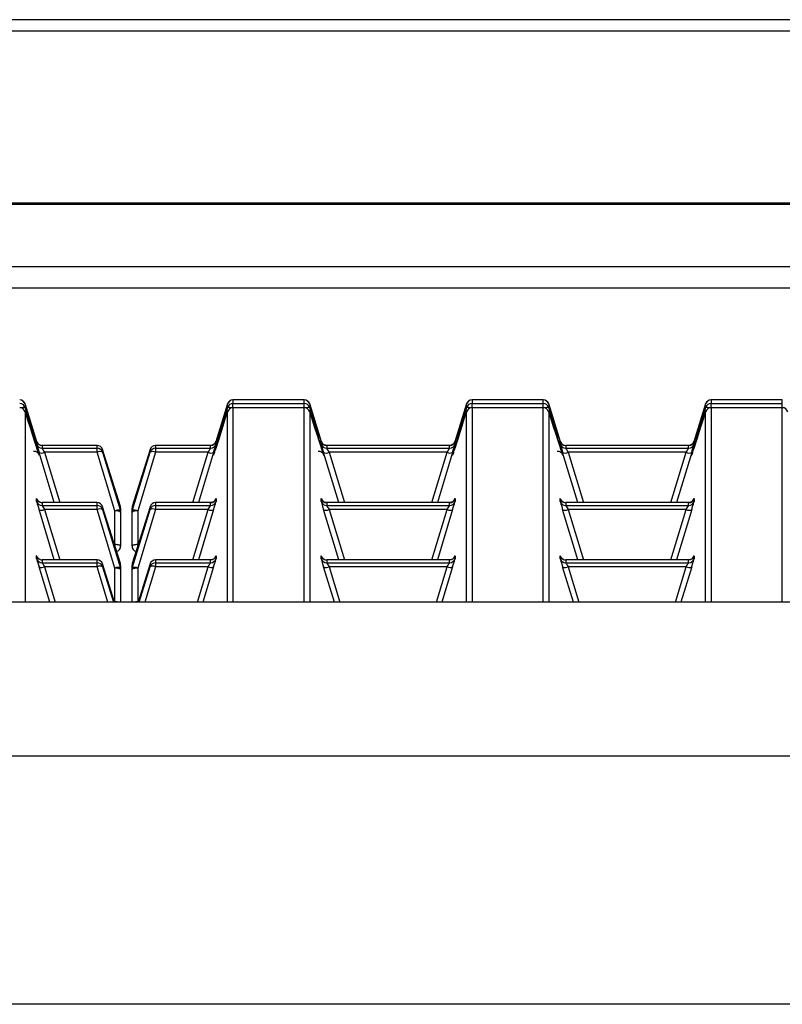
# Model space of a CAD drawing. Units: millimetres. Extents: x 1368 to 3062, y 1013 to 2348.
# Drawn here: x 1664 to 1731, y 2138 to 2225 of the extents above; entities that cross this region are included whole.
import ezdxf

# ---------------------------------------------------------------- set-up
doc = ezdxf.new("R2010")
doc.units = ezdxf.units.MM

msp = doc.modelspace()

# ---------------------------------------------------------------- linework, layer by layer
at = {"color": 7, "linetype": 'Continuous', "lineweight": 30, "ltscale": 10}
for p, q in [((1973.044, 2224.801), (1373.064, 2224.801)), ((1973.044, 2223.783), (1373.064, 2223.783)), ((1968.044, 2208.7), (1378.064, 2208.7)), ((1968.044, 2208.582), (1378.064, 2208.582)), ((1973.044, 2203.1), (1373.064, 2203.1)), ((1373.064, 2201.257), (1973.044, 2201.257)), ((1665.701, 2187.728), (1664.663, 2191.055)), ((1664.663, 2191.055), (1664.663, 2190.749)), ((1682.445, 2191.055), (1681.406, 2187.726)), ((1682.445, 2190.749), (1682.445, 2191.055)), ((1689.184, 2191.408), (1682.923, 2191.408)), ((1682.923, 2191.408), (1682.923, 2191.101)), ((1689.184, 2191.408), (1682.923, 2191.408)), ((1682.923, 2191.408), (1682.923, 2191.408)), ((1682.923, 2191.101), (1689.184, 2191.101)), ((1689.184, 2191.101), (1689.184, 2191.408)), ((1689.184, 2191.408), (1689.184, 2191.408)), ((1690.701, 2187.728), (1689.662, 2191.055)), ((1689.662, 2191.055), (1689.662, 2190.749)), ((1703.445, 2191.055), (1702.406, 2187.726)), ((1703.445, 2190.749), (1703.445, 2191.055)), ((1710.184, 2191.408), (1703.922, 2191.408)), ((1703.922, 2191.408), (1703.922, 2191.101)), ((1710.184, 2191.408), (1703.922, 2191.408)), ((1703.922, 2191.408), (1703.922, 2191.408)), ((1703.922, 2191.101), (1710.184, 2191.101)), ((1710.184, 2191.101), (1710.184, 2191.408)), ((1710.184, 2191.408), (1710.184, 2191.408)), ((1711.7, 2187.728), (1710.662, 2191.055)), ((1710.662, 2191.055), (1710.662, 2190.749)), ((1724.444, 2191.055), (1723.405, 2187.726)), ((1724.444, 2190.749), (1724.444, 2191.055)), ((1731.183, 2191.408), (1724.922, 2191.408)), ((1724.922, 2191.408), (1724.922, 2191.101)), ((1731.183, 2191.408), (1724.922, 2191.408)), ((1724.922, 2191.408), (1724.922, 2191.408)), ((1724.922, 2191.101), (1731.183, 2191.101)), ((1731.183, 2191.101), (1731.183, 2191.408)), ((1731.183, 2191.408), (1731.183, 2191.408)), ((1689.184, 2190.731), (1682.923, 2190.731)), ((1689.184, 2190.731), (1682.923, 2190.731)), ((1682.923, 2190.731), (1682.923, 2190.731)), ((1689.184, 2190.731), (1689.184, 2190.731)), ((1710.184, 2190.731), (1703.922, 2190.731)), ((1710.184, 2190.731), (1703.922, 2190.731)), ((1703.922, 2190.731), (1703.922, 2190.731)), ((1710.184, 2190.731), (1710.184, 2190.731)), ((1731.183, 2190.731), (1724.922, 2190.731)), ((1731.183, 2190.731), (1724.922, 2190.731)), ((1724.922, 2190.731), (1724.922, 2190.731)), ((1731.183, 2190.731), (1731.183, 2190.731)), ((1665.677, 2187.523), (1665.677, 2187.771)), ((1681.432, 2187.771), (1681.432, 2187.523)), ((1690.676, 2187.523), (1690.676, 2187.771)), ((1702.431, 2187.771), (1702.431, 2187.523)), ((1711.675, 2187.523), (1711.675, 2187.771)), ((1723.43, 2187.771), (1723.43, 2187.523)), ((1667.228, 2182.391), (1665.887, 2186.802)), ((1666.154, 2187.418), (1666.154, 2187.17)), ((1670.993, 2187.418), (1666.154, 2187.418)), ((1666.154, 2187.17), (1670.993, 2187.17)), ((1670.993, 2187.418), (1666.155, 2187.418)), ((1670.993, 2186.81), (1666.365, 2186.81)), ((1670.993, 2187.17), (1670.993, 2187.418)), ((1670.993, 2187.418), (1670.993, 2187.418)), ((1670.993, 2186.81), (1670.993, 2187.17)), ((1672.554, 2181.672), (1670.993, 2186.81)), ((1671.471, 2187.065), (1671.471, 2186.818)), ((1673.032, 2182.061), (1671.471, 2187.065)), ((1671.471, 2186.818), (1673.032, 2181.68)), ((1675.638, 2187.065), (1674.076, 2182.061)), ((1674.076, 2181.68), (1675.638, 2186.818)), ((1676.116, 2186.81), (1674.554, 2181.672)), ((1675.638, 2186.818), (1675.638, 2187.065)), ((1680.954, 2187.418), (1676.116, 2187.418)), ((1676.116, 2187.418), (1676.116, 2187.17)), ((1680.954, 2187.418), (1676.116, 2187.418)), ((1676.116, 2187.418), (1676.116, 2187.418)), ((1676.116, 2187.17), (1680.954, 2187.17)), ((1676.116, 2187.17), (1676.116, 2186.81)), ((1680.743, 2186.81), (1676.116, 2186.81)), ((1681.221, 2186.802), (1679.88, 2182.391)), ((1680.954, 2187.17), (1680.954, 2187.418)), ((1692.227, 2182.391), (1690.886, 2186.802)), ((1701.953, 2187.418), (1691.154, 2187.418)), ((1691.154, 2187.418), (1691.154, 2187.17)), ((1701.953, 2187.418), (1691.154, 2187.418)), ((1691.154, 2187.17), (1701.953, 2187.17)), ((1701.743, 2186.81), (1691.364, 2186.81)), ((1702.221, 2186.802), (1700.88, 2182.391)), ((1701.953, 2187.17), (1701.953, 2187.418)), ((1713.226, 2182.391), (1711.885, 2186.802)), ((1722.952, 2187.418), (1712.153, 2187.418)), ((1712.153, 2187.418), (1712.153, 2187.17)), ((1722.952, 2187.418), (1712.153, 2187.418)), ((1712.153, 2187.17), (1722.952, 2187.17)), ((1722.742, 2186.81), (1712.363, 2186.81)), ((1723.22, 2186.802), (1721.879, 2182.391)), ((1722.952, 2187.17), (1722.952, 2187.418)), ((1665.677, 2182.495), (1665.677, 2182.743)), ((1666.154, 2182.39), (1666.154, 2182.143)), ((1670.993, 2182.39), (1666.154, 2182.39)), ((1670.993, 2182.391), (1666.155, 2182.391)), ((1670.993, 2182.39), (1670.993, 2182.391)), ((1670.993, 2182.143), (1670.993, 2182.39)), ((1680.954, 2182.391), (1676.116, 2182.391)), ((1676.116, 2182.391), (1676.116, 2182.39)), ((1676.116, 2182.39), (1676.116, 2182.143)), ((1680.954, 2182.39), (1676.116, 2182.39)), ((1680.954, 2182.143), (1680.954, 2182.39)), ((1681.432, 2182.743), (1681.432, 2182.495)), ((1690.676, 2182.495), (1690.676, 2182.743)), ((1701.953, 2182.391), (1691.154, 2182.391)), ((1691.154, 2182.39), (1691.154, 2182.143)), ((1701.953, 2182.39), (1691.154, 2182.39)), ((1701.953, 2182.143), (1701.953, 2182.39)), ((1702.431, 2182.743), (1702.431, 2182.495)), ((1711.675, 2182.495), (1711.675, 2182.743)), ((1722.952, 2182.391), (1712.153, 2182.391)), ((1712.153, 2182.39), (1712.153, 2182.143)), ((1722.952, 2182.39), (1712.153, 2182.39)), ((1722.952, 2182.143), (1722.952, 2182.39)), ((1723.43, 2182.743), (1723.43, 2182.495)), ((1667.228, 2177.363), (1665.887, 2181.775)), ((1666.154, 2182.143), (1670.993, 2182.143)), ((1670.993, 2181.782), (1666.365, 2181.782)), ((1670.993, 2181.782), (1670.993, 2182.143)), ((1672.554, 2176.645), (1670.993, 2181.782)), ((1671.471, 2182.038), (1671.471, 2181.79)), ((1673.032, 2177.033), (1671.471, 2182.038)), ((1671.471, 2181.79), (1673.032, 2176.652)), ((1672.554, 2178.711), (1672.554, 2181.672)), ((1673.032, 2181.68), (1673.032, 2182.061)), ((1673.054, 2181.914), (1673.054, 2181.533)), ((1673.054, 2181.533), (1673.054, 2178.572)), ((1674.054, 2181.533), (1674.054, 2181.914)), ((1674.054, 2178.572), (1674.054, 2181.533)), ((1674.076, 2182.061), (1674.076, 2181.68)), ((1675.638, 2182.038), (1674.076, 2177.033)), ((1674.076, 2176.652), (1675.638, 2181.79)), ((1676.116, 2181.782), (1674.554, 2176.645)), ((1674.554, 2181.672), (1674.554, 2178.711)), ((1675.638, 2181.79), (1675.638, 2182.038)), ((1676.116, 2182.143), (1680.954, 2182.143)), ((1676.116, 2182.143), (1676.116, 2181.782)), ((1680.743, 2181.782), (1676.116, 2181.782)), ((1681.221, 2181.775), (1679.88, 2177.363)), ((1692.227, 2177.363), (1690.886, 2181.775)), ((1691.154, 2182.143), (1701.953, 2182.143)), ((1701.743, 2181.782), (1691.364, 2181.782)), ((1702.221, 2181.775), (1700.88, 2177.363)), ((1713.226, 2177.363), (1711.885, 2181.775)), ((1712.153, 2182.143), (1722.952, 2182.143)), ((1722.742, 2181.782), (1712.363, 2181.782)), ((1723.22, 2181.775), (1721.879, 2177.363)), ((1665.677, 2177.468), (1665.677, 2177.715)), ((1666.154, 2177.363), (1666.154, 2177.115)), ((1670.993, 2177.363), (1666.154, 2177.363)), ((1666.154, 2177.115), (1670.993, 2177.115)), ((1670.993, 2177.363), (1666.155, 2177.363)), ((1670.993, 2177.115), (1670.993, 2177.363)), ((1670.993, 2177.363), (1670.993, 2177.363)), ((1670.993, 2176.755), (1670.993, 2177.115)), ((1680.954, 2177.363), (1676.116, 2177.363)), ((1676.116, 2177.363), (1676.116, 2177.115)), ((1680.954, 2177.363), (1676.116, 2177.363)), ((1676.116, 2177.363), (1676.116, 2177.363)), ((1676.116, 2177.115), (1680.954, 2177.115)), ((1676.116, 2177.115), (1676.116, 2176.755)), ((1680.954, 2177.115), (1680.954, 2177.363)), ((1681.432, 2177.715), (1681.432, 2177.468)), ((1690.676, 2177.468), (1690.676, 2177.715)), ((1701.953, 2177.363), (1691.154, 2177.363)), ((1691.154, 2177.363), (1691.154, 2177.115)), ((1701.953, 2177.363), (1691.154, 2177.363)), ((1691.154, 2177.115), (1701.953, 2177.115)), ((1701.953, 2177.115), (1701.953, 2177.363)), ((1702.431, 2177.715), (1702.431, 2177.468)), ((1711.675, 2177.468), (1711.675, 2177.715)), ((1722.952, 2177.363), (1712.153, 2177.363)), ((1712.153, 2177.363), (1712.153, 2177.115)), ((1722.952, 2177.363), (1712.153, 2177.363)), ((1712.153, 2177.115), (1722.952, 2177.115)), ((1722.952, 2177.115), (1722.952, 2177.363)), ((1723.43, 2177.715), (1723.43, 2177.468)), ((1666.832, 2173.638), (1665.887, 2176.747)), ((1670.993, 2176.755), (1666.365, 2176.755)), ((1671.471, 2177.01), (1671.471, 2176.762)), ((1672.523, 2173.638), (1671.471, 2177.01)), ((1671.471, 2176.762), (1672.42, 2173.638)), ((1672.554, 2173.684), (1672.554, 2176.645)), ((1673.032, 2176.652), (1673.032, 2177.033)), ((1673.054, 2176.886), (1673.054, 2176.505)), ((1673.054, 2176.505), (1673.054, 2173.638)), ((1674.054, 2176.505), (1674.054, 2176.886)), ((1674.054, 2173.638), (1674.054, 2176.505)), ((1674.076, 2177.033), (1674.076, 2176.652)), ((1674.554, 2176.645), (1674.554, 2173.684)), ((1675.638, 2177.01), (1674.586, 2173.638)), ((1675.638, 2176.762), (1675.638, 2177.01)), ((1680.743, 2176.755), (1676.116, 2176.755)), ((1681.221, 2176.747), (1680.276, 2173.638)), ((1691.831, 2173.638), (1690.886, 2176.747)), ((1701.743, 2176.755), (1691.364, 2176.755)), ((1702.221, 2176.747), (1701.276, 2173.638)), ((1712.83, 2173.638), (1711.885, 2176.747)), ((1722.742, 2176.755), (1712.363, 2176.755)), ((1723.22, 2176.747), (1722.275, 2173.638)), ((1976.044, 2173.638), (1370.064, 2173.638)), ((1976.044, 2160.141), (1370.064, 2160.141)), ((1976.044, 2138.339), (1370.064, 2138.339))]:
    msp.add_line(p, q, dxfattribs=at)
at = {"color": 8, "linetype": 'Continuous', "lineweight": 30, "ltscale": 10}
for p, q in [((1682.923, 2190.731), (1682.923, 2191.101)), ((1689.184, 2190.731), (1689.184, 2191.101)), ((1703.922, 2190.731), (1703.922, 2191.101)), ((1710.184, 2190.731), (1710.184, 2191.101)), ((1724.922, 2190.731), (1724.922, 2191.101)), ((1731.183, 2190.731), (1731.183, 2191.101)), ((1664.663, 2190.378), (1664.663, 2173.638)), ((1682.445, 2173.638), (1682.445, 2190.378)), ((1682.923, 2190.731), (1682.923, 2173.638)), ((1689.184, 2173.638), (1689.184, 2190.731)), ((1689.662, 2190.378), (1689.662, 2173.638)), ((1703.445, 2173.638), (1703.445, 2190.378)), ((1703.922, 2190.731), (1703.922, 2173.638)), ((1710.184, 2173.638), (1710.184, 2190.731)), ((1710.662, 2190.378), (1710.662, 2173.638)), ((1724.444, 2173.638), (1724.444, 2190.378)), ((1724.922, 2190.731), (1724.922, 2173.638)), ((1731.183, 2173.638), (1731.183, 2190.731)), ((1666.365, 2186.81), (1667.708, 2182.391)), ((1679.4, 2182.391), (1680.743, 2186.81)), ((1691.364, 2186.81), (1692.707, 2182.391)), ((1700.4, 2182.391), (1701.743, 2186.81)), ((1712.363, 2186.81), (1713.707, 2182.391)), ((1721.399, 2182.391), (1722.742, 2186.81)), ((1666.365, 2181.782), (1667.708, 2177.363)), ((1679.4, 2177.363), (1680.743, 2181.782)), ((1691.364, 2181.782), (1692.707, 2177.363)), ((1700.4, 2177.363), (1701.743, 2181.782)), ((1712.363, 2181.782), (1713.707, 2177.363)), ((1721.399, 2177.363), (1722.742, 2181.782)), ((1672.508, 2178.711), (1672.554, 2178.711)), ((1672.554, 2178.711), (1672.554, 2178.565)), ((1674.554, 2178.711), (1674.6, 2178.711)), ((1674.554, 2178.565), (1674.554, 2178.711)), ((1666.365, 2176.755), (1667.312, 2173.638)), ((1671.94, 2173.638), (1670.993, 2176.755)), ((1674.688, 2173.638), (1675.638, 2176.762)), ((1676.116, 2176.755), (1675.168, 2173.638)), ((1679.796, 2173.638), (1680.743, 2176.755)), ((1691.364, 2176.755), (1692.311, 2173.638)), ((1700.795, 2173.638), (1701.743, 2176.755)), ((1712.363, 2176.755), (1713.311, 2173.638)), ((1721.795, 2173.638), (1722.742, 2176.755)), ((1672.508, 2173.684), (1672.554, 2173.684)), ((1672.554, 2173.684), (1672.554, 2173.638)), ((1674.554, 2173.684), (1674.6, 2173.684)), ((1674.554, 2173.638), (1674.554, 2173.684))]:
    msp.add_line(p, q, dxfattribs=at)
at = {"color": 7, "linetype": 'Continuous', "lineweight": 30, "ltscale": 10, "flags": 128}
for points in [[(1673.054, 2181.533), (1673.045, 2181.56), (1673.016, 2181.586), (1672.97, 2181.61), (1672.908, 2181.631), (1672.832, 2181.649), (1672.746, 2181.662), (1672.652, 2181.67), (1672.554, 2181.672)], [(1674.554, 2181.672), (1674.457, 2181.67), (1674.363, 2181.662), (1674.276, 2181.649), (1674.201, 2181.631), (1674.138, 2181.61), (1674.092, 2181.586), (1674.064, 2181.56), (1674.054, 2181.533)], [(1673.054, 2178.572), (1673.045, 2178.599), (1673.016, 2178.625), (1672.97, 2178.649), (1672.908, 2178.671), (1672.832, 2178.688), (1672.746, 2178.701), (1672.652, 2178.709), (1672.554, 2178.711)], [(1674.554, 2178.711), (1674.457, 2178.709), (1674.363, 2178.701), (1674.276, 2178.688), (1674.201, 2178.671), (1674.138, 2178.649), (1674.092, 2178.625), (1674.064, 2178.599), (1674.054, 2178.572)], [(1673.054, 2176.505), (1673.045, 2176.532), (1673.016, 2176.559), (1672.97, 2176.583), (1672.908, 2176.604), (1672.832, 2176.621), (1672.746, 2176.634), (1672.652, 2176.642), (1672.554, 2176.645)], [(1674.554, 2176.645), (1674.457, 2176.642), (1674.363, 2176.634), (1674.276, 2176.621), (1674.201, 2176.604), (1674.138, 2176.583), (1674.092, 2176.559), (1674.064, 2176.532), (1674.054, 2176.505)]]:
    msp.add_lwpolyline(points, dxfattribs=at)
at = {"color": 7, "linetype": 'Continuous', "lineweight": 30, "ltscale": 100}
for centre, radius, start, end in [((1664.185, 2190.908), 0.5, 17.32983, 90), ((1664.185, 2190.908), 0.5, 17.13185, 90.01349), ((1664.185, 2190.602), 0.5, 17.13185, 90.01349), ((1682.923, 2190.908), 0.5, 89.98651, 162.86815), ((1682.923, 2190.602), 0.5, 89.98651, 162.86815), ((1682.923, 2190.908), 0.5, 90, 162.67017), ((1689.184, 2190.908), 0.5, 17.32983, 90), ((1689.184, 2190.908), 0.5, 17.13185, 90.01349), ((1689.184, 2190.602), 0.5, 17.13185, 90.01349), ((1703.922, 2190.908), 0.5, 90, 162.67017), ((1703.922, 2190.908), 0.5, 89.98651, 162.86815), ((1703.922, 2190.602), 0.5, 89.98651, 162.86815), ((1710.184, 2190.908), 0.5, 17.32983, 90), ((1710.184, 2190.908), 0.5, 17.13163, 90.0135), ((1710.184, 2190.602), 0.5, 17.13163, 90.0135), ((1724.922, 2190.908), 0.5, 90, 162.67017), ((1724.922, 2190.908), 0.5, 89.98652, 162.86793), ((1724.922, 2190.602), 0.5, 89.98652, 162.86793), ((1664.185, 2190.231), 0.5, 17.21847, 90), ((1664.185, 2190.231), 0.5, 17.13157, 90.01377), ((1682.923, 2190.231), 0.5, 89.98623, 162.86843), ((1682.923, 2190.231), 0.5, 90, 162.78153), ((1689.184, 2190.231), 0.5, 17.21847, 90), ((1689.184, 2190.231), 0.5, 17.13157, 90.01377), ((1703.922, 2190.231), 0.5, 90, 162.78153), ((1703.922, 2190.231), 0.5, 89.98623, 162.86843), ((1710.184, 2190.231), 0.5, 17.21847, 90), ((1710.184, 2190.231), 0.5, 17.13135, 90.01377), ((1724.922, 2190.231), 0.5, 90, 162.78153), ((1724.922, 2190.231), 0.5, 89.98624, 162.86821), ((1731.183, 2190.231), 0.5, 17.13179, 90.01376), ((1666.154, 2187.67), 0.5, 197.13163, 270.01371), ((1680.954, 2187.918), 0.5, 269.9862, 342.86846), ((1680.954, 2187.67), 0.5, 269.98629, 342.86837), ((1691.154, 2187.918), 0.5, 197.13154, 270.0138), ((1691.154, 2187.67), 0.5, 197.13163, 270.01371), ((1701.953, 2187.918), 0.5, 269.9862, 342.86846), ((1701.953, 2187.67), 0.5, 269.98629, 342.86837), ((1712.153, 2187.67), 0.5, 197.13185, 270.01371), ((1722.953, 2187.918), 0.5, 269.98621, 342.86824), ((1722.953, 2187.67), 0.5, 269.98629, 342.86815), ((1666.118, 2187.291), 0.541, 244.68416, 297.14824), ((1666.154, 2187.918), 0.5, 248.89856, 269.99969), ((1670.993, 2186.918), 0.5, 17.32983, 90), ((1670.993, 2186.918), 0.5, 17.1316, 90.01372), ((1670.993, 2186.67), 0.5, 17.13152, 90.01381), ((1671.239, 2186.329), 0.541, 64.68462, 117.14778), ((1676.116, 2186.918), 0.5, 90, 162.67017), ((1676.116, 2186.918), 0.5, 89.98627, 162.86842), ((1676.116, 2186.67), 0.5, 89.98618, 162.86851), ((1675.869, 2186.329), 0.541, 62.8522, 115.3154), ((1680.99, 2187.291), 0.541, 242.85183, 295.31577), ((1691.117, 2187.291), 0.541, 244.6842, 297.1482), ((1701.989, 2187.291), 0.541, 242.8518, 295.3158), ((1712.117, 2187.291), 0.541, 244.68398, 297.14842), ((1712.153, 2187.918), 0.5, 248.89895, 269.99941), ((1722.989, 2187.291), 0.541, 242.85155, 295.31605), ((1666.154, 2182.643), 0.5, 197.13163, 270.01371), ((1666.154, 2182.891), 0.5, 248.89704, 270.00064), ((1670.993, 2181.891), 0.5, 17.32983, 90), ((1670.993, 2181.89), 0.5, 17.1316, 90.01372), ((1676.116, 2181.891), 0.5, 90, 162.67017), ((1676.116, 2181.89), 0.5, 89.98627, 162.86842), ((1680.954, 2182.89), 0.5, 269.98629, 342.86837), ((1680.954, 2182.643), 0.5, 269.98629, 342.86837), ((1691.154, 2182.89), 0.5, 197.13163, 270.01371), ((1691.154, 2182.643), 0.5, 197.13163, 270.01371), ((1701.953, 2182.89), 0.5, 269.98629, 342.86837), ((1701.953, 2182.643), 0.5, 269.98629, 342.86837), ((1712.153, 2182.643), 0.5, 197.13185, 270.01371), ((1712.153, 2182.891), 0.5, 248.89742, 270.00037), ((1722.953, 2182.89), 0.5, 269.98629, 342.86815), ((1722.953, 2182.643), 0.5, 269.98629, 342.86815), ((1666.118, 2182.263), 0.541, 244.68473, 297.14766), ((1670.993, 2181.643), 0.5, 17.1316, 90.01372), ((1671.239, 2181.301), 0.541, 64.68463, 117.14799), ((1672.801, 2181.191), 0.541, 64.68462, 117.14778), ((1672.554, 2181.914), 0.5, 0, 17.32983), ((1672.555, 2181.914), 0.499, 0.00029, 17.11559), ((1672.555, 2181.533), 0.499, 0.00029, 17.11559), ((1674.554, 2181.914), 0.5, 162.67017, 180), ((1674.553, 2181.914), 0.499, 162.88443, 179.99975), ((1674.553, 2181.533), 0.499, 162.88443, 179.99975), ((1674.307, 2181.191), 0.541, 62.85223, 115.31537), ((1676.116, 2181.643), 0.5, 89.98627, 162.86842), ((1675.869, 2181.301), 0.541, 62.85199, 115.31539), ((1680.99, 2182.263), 0.541, 242.85241, 295.3152), ((1691.117, 2182.263), 0.541, 244.68478, 297.14762), ((1701.989, 2182.263), 0.541, 242.85238, 295.31522), ((1712.117, 2182.263), 0.541, 244.68456, 297.14785), ((1722.989, 2182.263), 0.541, 242.85212, 295.31547), ((1672.554, 2178.572), 0.5, 287.07952, 0), ((1674.554, 2178.572), 0.5, 180, 252.92048), ((1666.154, 2177.615), 0.5, 197.13157, 270.01377), ((1666.154, 2177.863), 0.5, 248.89698, 270.00084), ((1670.993, 2176.863), 0.5, 17.32983, 90), ((1670.993, 2176.863), 0.5, 17.13155, 90.01378), ((1670.993, 2176.615), 0.5, 17.13155, 90.01378), ((1676.116, 2176.863), 0.5, 90, 162.67017), ((1676.116, 2176.863), 0.5, 89.98621, 162.86847), ((1676.116, 2176.615), 0.5, 89.98621, 162.86847), ((1680.954, 2177.863), 0.5, 269.98622, 342.8684), ((1680.954, 2177.615), 0.5, 269.98623, 342.86843), ((1691.154, 2177.615), 0.5, 197.13157, 270.01377), ((1691.154, 2177.863), 0.5, 248.89736, 270.00056), ((1701.953, 2177.863), 0.5, 269.98622, 342.8684), ((1701.953, 2177.615), 0.5, 269.98623, 342.86843), ((1712.153, 2177.615), 0.5, 197.13179, 270.01376), ((1712.153, 2177.863), 0.5, 248.89736, 270.00056), ((1722.953, 2177.863), 0.5, 269.98623, 342.86819), ((1722.953, 2177.615), 0.5, 269.98624, 342.86821), ((1666.118, 2177.236), 0.541, 244.68458, 297.14793), ((1671.239, 2176.274), 0.541, 64.68455, 117.1479), ((1672.801, 2176.163), 0.541, 64.68456, 117.14789), ((1672.554, 2176.886), 0.5, 0, 17.32983), ((1672.555, 2176.886), 0.499, 0.00023, 17.11562), ((1672.555, 2176.505), 0.499, 0.00022, 17.1156), ((1674.554, 2176.886), 0.5, 162.67017, 180), ((1674.553, 2176.886), 0.499, 162.8844, 179.99981), ((1674.553, 2176.505), 0.499, 162.88442, 179.99982), ((1674.307, 2176.163), 0.541, 62.85212, 115.31543), ((1675.869, 2176.274), 0.541, 62.85208, 115.31546), ((1680.99, 2177.236), 0.541, 242.85214, 295.31535), ((1691.117, 2177.236), 0.541, 244.68463, 297.14788), ((1701.989, 2177.236), 0.541, 242.85212, 295.31537), ((1712.117, 2177.236), 0.541, 244.68441, 297.14811), ((1722.989, 2177.236), 0.541, 242.85186, 295.31562)]:
    msp.add_arc(centre, radius, start, end, dxfattribs=at)
at = {"color": 8, "linetype": 'Continuous', "lineweight": 30, "ltscale": 100}
for centre, radius, start, end in [((1664.612, 2189.905), 0.845, 86.56239, 108.62201), ((1682.524, 2190.118), 0.635, 67.66192, 97.15368), ((1689.612, 2189.905), 0.845, 86.5629, 108.62151), ((1703.524, 2190.118), 0.635, 67.66191, 97.15368), ((1710.611, 2189.905), 0.845, 86.56194, 108.62255), ((1724.523, 2190.118), 0.635, 67.66214, 97.15355), ((1666.154, 2187.918), 0.5, 197.12432, 248.90456), ((1712.153, 2187.918), 0.5, 197.12442, 248.90464), ((1666.154, 2182.89), 0.5, 197.12444, 248.90461), ((1712.153, 2182.89), 0.5, 197.12454, 248.90469), ((1666.154, 2177.862), 0.5, 197.12422, 248.90483), ((1691.153, 2177.862), 0.5, 197.12423, 248.90464), ((1712.153, 2177.862), 0.5, 197.12432, 248.90491), ((1672.582, 2172.383), 1.301, 74.68568, 91.20443), ((1674.522, 2172.422), 1.262, 88.53936, 105.57053)]:
    msp.add_arc(centre, radius, start, end, dxfattribs=at)
for centre, major_axis, start_param, end_param in [((1664.43, 2191.321), (-1.463, 4.758), 2.997217, 4.588465), ((1682.678, 2191.321), (1.463, 4.758), 1.69472, 3.421368), ((1689.429, 2191.321), (-1.463, 4.758), 2.997217, 4.588465), ((1703.678, 2191.321), (1.463, 4.758), 1.69472, 3.421368), ((1710.428, 2191.321), (-1.463, 4.758), 2.997217, 4.588465), ((1724.677, 2191.321), (1.463, 4.758), 1.69472, 3.421368), ((1665.984, 2186.771), (-0.307, 1), 6.00155, 6.319221), ((1690.983, 2186.771), (-0.307, 1), 6.00155, 6.319221), ((1711.983, 2186.771), (-0.307, 1), 6.00155, 6.319221), ((1665.984, 2181.744), (-0.307, 1), 6.00155, 6.319221), ((1690.983, 2181.744), (-0.307, 1), 6.00155, 6.319221), ((1711.983, 2181.744), (-0.307, 1), 6.00155, 6.319221), ((1665.984, 2176.716), (-0.307, 1), 6.00155, 6.319221), ((1690.983, 2176.716), (-0.307, 1), 6.00155, 6.319221), ((1711.983, 2176.716), (-0.307, 1), 6.00155, 6.319221)]:
    msp.add_ellipse(centre, major_axis=major_axis, ratio=0.011085, start_param=start_param, end_param=end_param, dxfattribs=at)
at = {"color": 7, "linetype": 'Continuous', "lineweight": 30, "ltscale": 100}
for centre, major_axis, ratio, start_param, end_param in [((1664.43, 2191.321), (-1.463, 4.758), 0.011085, 1.76679, 2.997217), ((1682.678, 2191.321), (1.463, 4.758), 0.011085, 3.421368, 4.516395), ((1689.429, 2191.321), (-1.463, 4.758), 0.011085, 1.76679, 2.997217), ((1703.678, 2191.321), (1.463, 4.758), 0.011085, 3.421368, 4.516395), ((1710.428, 2191.321), (-1.463, 4.758), 0.011085, 1.76679, 2.997217), ((1724.677, 2191.321), (1.463, 4.758), 0.011085, 3.421368, 4.516395), ((1665.984, 2186.524), (-0.307, 1), 0.011085, 0.036035, 1.285081), ((1681.124, 2186.524), (0.307, 1), 0.011085, 4.998104, 6.24715), ((1681.124, 2186.771), (0.307, 1), 0.011085, 6.24715, 6.473275), ((1690.983, 2186.524), (-0.307, 1), 0.011085, 0.036035, 1.285081), ((1702.123, 2186.524), (0.307, 1), 0.011085, 4.998104, 6.24715), ((1702.123, 2186.771), (0.307, 1), 0.011085, 6.24715, 6.463726), ((1711.983, 2186.524), (-0.307, 1), 0.011085, 0.036035, 1.285081), ((1723.123, 2186.524), (0.307, 1), 0.011085, 4.998104, 6.24715), ((1723.123, 2186.771), (0.307, 1), 0.011085, 6.24715, 6.463726), ((1666.462, 2186.671), (-0.308, 0.5), 0.017607, 0.028613, 1.277659), ((1680.646, 2186.671), (0.308, 0.5), 0.017607, 5.005526, 6.254572), ((1691.461, 2186.671), (-0.308, 0.5), 0.017607, 0.028613, 1.277659), ((1701.645, 2186.671), (0.308, 0.5), 0.017607, 5.005526, 6.254572), ((1712.461, 2186.671), (-0.308, 0.5), 0.017607, 0.028613, 1.277659), ((1722.645, 2186.671), (0.308, 0.5), 0.017607, 5.005526, 6.254572), ((1665.984, 2181.496), (-0.307, 1), 0.011085, 0.036035, 1.285081), ((1681.124, 2181.496), (0.307, 1), 0.011085, 4.998104, 6.24715), ((1681.124, 2181.744), (0.307, 1), 0.011085, 6.24715, 6.473275), ((1690.983, 2181.496), (-0.307, 1), 0.011085, 0.036035, 1.285081), ((1702.123, 2181.496), (0.307, 1), 0.011085, 4.998104, 6.24715), ((1702.123, 2181.744), (0.307, 1), 0.011085, 6.24715, 6.473275), ((1711.983, 2181.496), (-0.307, 1), 0.011085, 0.036035, 1.285081), ((1723.123, 2181.496), (0.307, 1), 0.011085, 4.998104, 6.24715), ((1723.123, 2181.744), (0.307, 1), 0.011085, 6.24715, 6.463726), ((1666.462, 2181.643), (-0.308, 0.5), 0.017607, 0.028613, 1.277659), ((1680.646, 2181.643), (0.308, 0.5), 0.017607, 5.005526, 6.254572), ((1691.461, 2181.643), (-0.308, 0.5), 0.017607, 0.028613, 1.277659), ((1701.645, 2181.643), (0.308, 0.5), 0.017607, 5.005526, 6.254572), ((1712.461, 2181.643), (-0.308, 0.5), 0.017607, 0.028613, 1.277659), ((1722.645, 2181.643), (0.308, 0.5), 0.017607, 5.005526, 6.254572), ((1665.984, 2176.468), (-0.307, 1), 0.011085, 0.036035, 1.285081), ((1666.462, 2176.615), (-0.308, 0.5), 0.017607, 0.028613, 1.277659), ((1680.646, 2176.615), (0.308, 0.5), 0.017607, 5.005526, 6.254572), ((1681.124, 2176.468), (0.307, 1), 0.011085, 4.998104, 6.24715), ((1681.124, 2176.716), (0.307, 1), 0.011085, 6.24715, 6.473275), ((1690.983, 2176.468), (-0.307, 1), 0.011085, 0.036035, 1.285081), ((1691.461, 2176.615), (-0.308, 0.5), 0.017607, 0.028613, 1.277659), ((1701.645, 2176.615), (0.308, 0.5), 0.017607, 5.005526, 6.254572), ((1702.123, 2176.468), (0.307, 1), 0.011085, 4.998104, 6.24715), ((1702.123, 2176.716), (0.307, 1), 0.011085, 6.24715, 6.463726), ((1711.983, 2176.468), (-0.307, 1), 0.011085, 0.036035, 1.285081), ((1712.461, 2176.615), (-0.308, 0.5), 0.017607, 0.028613, 1.277659), ((1722.645, 2176.615), (0.308, 0.5), 0.017607, 5.005526, 6.254572), ((1723.123, 2176.468), (0.307, 1), 0.011085, 4.998104, 6.24715), ((1723.123, 2176.716), (0.307, 1), 0.011085, 6.24715, 6.473275)]:
    msp.add_ellipse(centre, major_axis=major_axis, ratio=ratio, start_param=start_param, end_param=end_param, dxfattribs=at)
at = {"color": 7, "linetype": 'Continuous', "lineweight": 30, "ltscale": 10}
for points, knots in [([(1665.974, 2187.452), (1665.938, 2187.469), (1665.87, 2187.501), (1665.792, 2187.57), (1665.742, 2187.634), (1665.713, 2187.683), (1665.701, 2187.709), (1665.696, 2187.721), (1665.694, 2187.727), (1665.694, 2187.726), (1665.694, 2187.726)], [0, 0, 0, 0, 0.245618, 0.455835, 0.626393, 0.746072, 0.813714, 0.871071, 0.94633, 1, 1, 1, 1]), ([(1681.413, 2187.723), (1681.414, 2187.725), (1681.416, 2187.729), (1681.413, 2187.721), (1681.405, 2187.704), (1681.386, 2187.665), (1681.344, 2187.601), (1681.259, 2187.514), (1681.126, 2187.441), (1680.995, 2187.408), (1680.924, 2187.423), (1680.909, 2187.427)], [0, 0, 0, 0, 0.048948, 0.115028, 0.165972, 0.216492, 0.326286, 0.479061, 0.706332, 0.936401, 1, 1, 1, 1]), ([(1691.142, 2187.422), (1691.134, 2187.421), (1691.078, 2187.413), (1690.981, 2187.445), (1690.87, 2187.501), (1690.791, 2187.57), (1690.741, 2187.634), (1690.713, 2187.683), (1690.7, 2187.709), (1690.695, 2187.721), (1690.693, 2187.727), (1690.693, 2187.726), (1690.693, 2187.726)], [0, 0, 0, 0, 0.034723, 0.256571, 0.441253, 0.596954, 0.723281, 0.811923, 0.862024, 0.904506, 0.960248, 1, 1, 1, 1]), ([(1702.413, 2187.723), (1702.413, 2187.725), (1702.415, 2187.729), (1702.412, 2187.721), (1702.404, 2187.704), (1702.385, 2187.665), (1702.343, 2187.601), (1702.258, 2187.513), (1702.125, 2187.443), (1702.01, 2187.408), (1701.953, 2187.419), (1701.952, 2187.419)], [0, 0, 0, 0, 0.052111, 0.122461, 0.176697, 0.230483, 0.347369, 0.510016, 0.751975, 0.996911, 1, 1, 1, 1]), ([(1711.973, 2187.452), (1711.936, 2187.469), (1711.868, 2187.501), (1711.791, 2187.57), (1711.74, 2187.634), (1711.712, 2187.683), (1711.7, 2187.709), (1711.694, 2187.721), (1711.692, 2187.727), (1711.692, 2187.726), (1711.693, 2187.726)], [0, 0, 0, 0, 0.245618, 0.455835, 0.626395, 0.746071, 0.813713, 0.871071, 0.94633, 1, 1, 1, 1]), ([(1723.412, 2187.723), (1723.413, 2187.725), (1723.414, 2187.729), (1723.411, 2187.721), (1723.404, 2187.704), (1723.384, 2187.665), (1723.342, 2187.601), (1723.258, 2187.514), (1723.124, 2187.441), (1722.994, 2187.408), (1722.923, 2187.423), (1722.907, 2187.427)], [0, 0, 0, 0, 0.048948, 0.115028, 0.165971, 0.216493, 0.326286, 0.479061, 0.706332, 0.936401, 1, 1, 1, 1]), ([(1665.412, 2186.913), (1665.457, 2186.911), (1665.546, 2186.907), (1665.663, 2186.855), (1665.75, 2186.791), (1665.805, 2186.73), (1665.835, 2186.687), (1665.851, 2186.658), (1665.861, 2186.638), (1665.863, 2186.632), (1665.858, 2186.646), (1665.855, 2186.653)], [0, 0, 0, 0, 0.130371, 0.25754, 0.365431, 0.453191, 0.52096, 0.588284, 0.683831, 0.861773, 1, 1, 1, 1]), ([(1681.303, 2186.793), (1681.29, 2186.757), (1681.256, 2186.655), (1681.251, 2186.646), (1681.248, 2186.64)], [0, 0, 0, 0, 0.352707, 1, 1, 1, 1]), ([(1690.411, 2186.913), (1690.456, 2186.911), (1690.546, 2186.907), (1690.662, 2186.855), (1690.75, 2186.791), (1690.804, 2186.73), (1690.834, 2186.687), (1690.85, 2186.658), (1690.86, 2186.638), (1690.862, 2186.632), (1690.857, 2186.646), (1690.854, 2186.653)], [0, 0, 0, 0, 0.130372, 0.25754, 0.365431, 0.453192, 0.52096, 0.588284, 0.683831, 0.861773, 1, 1, 1, 1]), ([(1702.302, 2186.793), (1702.29, 2186.757), (1702.255, 2186.655), (1702.25, 2186.646), (1702.247, 2186.64)], [0, 0, 0, 0, 0.352707, 1, 1, 1, 1]), ([(1711.41, 2186.913), (1711.455, 2186.911), (1711.545, 2186.907), (1711.661, 2186.855), (1711.749, 2186.791), (1711.804, 2186.73), (1711.833, 2186.687), (1711.85, 2186.658), (1711.86, 2186.638), (1711.862, 2186.632), (1711.856, 2186.646), (1711.854, 2186.653)], [0, 0, 0, 0, 0.13037, 0.257541, 0.365431, 0.453192, 0.52096, 0.588284, 0.683831, 0.861773, 1, 1, 1, 1]), ([(1723.301, 2186.793), (1723.289, 2186.757), (1723.254, 2186.655), (1723.25, 2186.646), (1723.247, 2186.64)], [0, 0, 0, 0, 0.352706, 1, 1, 1, 1]), ([(1665.974, 2182.425), (1665.938, 2182.442), (1665.87, 2182.473), (1665.792, 2182.542), (1665.742, 2182.606), (1665.713, 2182.655), (1665.701, 2182.681), (1665.696, 2182.693), (1665.694, 2182.699), (1665.694, 2182.698), (1665.694, 2182.698)], [0, 0, 0, 0, 0.245611, 0.455822, 0.626373, 0.746049, 0.813601, 0.870956, 0.946331, 1, 1, 1, 1]), ([(1681.413, 2182.695), (1681.414, 2182.697), (1681.416, 2182.701), (1681.413, 2182.694), (1681.405, 2182.676), (1681.386, 2182.638), (1681.344, 2182.573), (1681.259, 2182.486), (1681.126, 2182.414), (1680.995, 2182.38), (1680.924, 2182.396), (1680.909, 2182.399)], [0, 0, 0, 0, 0.048948, 0.115027, 0.165971, 0.216492, 0.326285, 0.479061, 0.70633, 0.936401, 1, 1, 1, 1]), ([(1691.142, 2182.395), (1691.134, 2182.394), (1691.078, 2182.386), (1690.981, 2182.418), (1690.87, 2182.473), (1690.791, 2182.542), (1690.741, 2182.606), (1690.713, 2182.655), (1690.7, 2182.681), (1690.695, 2182.693), (1690.693, 2182.699), (1690.693, 2182.698), (1690.693, 2182.698)], [0, 0, 0, 0, 0.034722, 0.256567, 0.441245, 0.596942, 0.723265, 0.811905, 0.861939, 0.90442, 0.960249, 1, 1, 1, 1]), ([(1702.413, 2182.695), (1702.413, 2182.697), (1702.415, 2182.701), (1702.412, 2182.694), (1702.404, 2182.676), (1702.385, 2182.638), (1702.343, 2182.573), (1702.258, 2182.486), (1702.125, 2182.415), (1702.01, 2182.381), (1701.953, 2182.391), (1701.952, 2182.391)], [0, 0, 0, 0, 0.052111, 0.122461, 0.176696, 0.230482, 0.347368, 0.510017, 0.751973, 0.996912, 1, 1, 1, 1]), ([(1711.973, 2182.425), (1711.936, 2182.442), (1711.868, 2182.473), (1711.791, 2182.542), (1711.74, 2182.606), (1711.712, 2182.655), (1711.7, 2182.681), (1711.694, 2182.693), (1711.692, 2182.699), (1711.692, 2182.698), (1711.693, 2182.698)], [0, 0, 0, 0, 0.245611, 0.455822, 0.626375, 0.746047, 0.8136, 0.870956, 0.946331, 1, 1, 1, 1]), ([(1723.412, 2182.695), (1723.413, 2182.697), (1723.414, 2182.701), (1723.411, 2182.694), (1723.404, 2182.676), (1723.384, 2182.638), (1723.342, 2182.573), (1723.258, 2182.486), (1723.124, 2182.414), (1722.994, 2182.38), (1722.923, 2182.396), (1722.907, 2182.399)], [0, 0, 0, 0, 0.048948, 0.115028, 0.165971, 0.216492, 0.326285, 0.479061, 0.70633, 0.936401, 1, 1, 1, 1]), ([(1665.974, 2177.397), (1665.938, 2177.414), (1665.87, 2177.446), (1665.792, 2177.515), (1665.742, 2177.578), (1665.713, 2177.627), (1665.701, 2177.653), (1665.696, 2177.666), (1665.694, 2177.672), (1665.694, 2177.671), (1665.694, 2177.67)], [0, 0, 0, 0, 0.245599, 0.455801, 0.626345, 0.746016, 0.813608, 0.87096, 0.946273, 1, 1, 1, 1]), ([(1681.413, 2177.667), (1681.414, 2177.669), (1681.416, 2177.674), (1681.413, 2177.666), (1681.405, 2177.649), (1681.386, 2177.61), (1681.344, 2177.545), (1681.259, 2177.458), (1681.126, 2177.386), (1680.995, 2177.353), (1680.924, 2177.368), (1680.909, 2177.371)], [0, 0, 0, 0, 0.048949, 0.11499, 0.16597, 0.216491, 0.326274, 0.479052, 0.706326, 0.936399, 1, 1, 1, 1]), ([(1690.974, 2177.397), (1690.937, 2177.414), (1690.869, 2177.446), (1690.792, 2177.515), (1690.741, 2177.578), (1690.713, 2177.627), (1690.7, 2177.653), (1690.695, 2177.666), (1690.693, 2177.672), (1690.693, 2177.671), (1690.693, 2177.67)], [0, 0, 0, 0, 0.245599, 0.4558, 0.626344, 0.746015, 0.813608, 0.87096, 0.946273, 1, 1, 1, 1]), ([(1702.413, 2177.667), (1702.413, 2177.669), (1702.415, 2177.674), (1702.412, 2177.666), (1702.404, 2177.649), (1702.385, 2177.61), (1702.343, 2177.545), (1702.258, 2177.458), (1702.125, 2177.386), (1701.995, 2177.353), (1701.923, 2177.368), (1701.908, 2177.371)], [0, 0, 0, 0, 0.048949, 0.11499, 0.16597, 0.216492, 0.326273, 0.479051, 0.706326, 0.936399, 1, 1, 1, 1]), ([(1711.973, 2177.397), (1711.936, 2177.414), (1711.868, 2177.446), (1711.791, 2177.515), (1711.74, 2177.578), (1711.712, 2177.627), (1711.7, 2177.653), (1711.694, 2177.666), (1711.692, 2177.672), (1711.692, 2177.671), (1711.693, 2177.67)], [0, 0, 0, 0, 0.245599, 0.455801, 0.626347, 0.746014, 0.813607, 0.87096, 0.946273, 1, 1, 1, 1]), ([(1723.412, 2177.667), (1723.413, 2177.669), (1723.414, 2177.674), (1723.411, 2177.666), (1723.404, 2177.649), (1723.384, 2177.61), (1723.342, 2177.545), (1723.258, 2177.458), (1723.124, 2177.386), (1722.994, 2177.353), (1722.923, 2177.368), (1722.907, 2177.371)], [0, 0, 0, 0, 0.0489491, 0.1149897, 0.1659694, 0.2164913, 0.3262742, 0.4790522, 0.7063253, 0.9363994, 1, 1, 1, 1])]:
    msp.add_open_spline(points, degree=3, knots=knots, dxfattribs=at)

doc.saveas('drawing.dxf')
